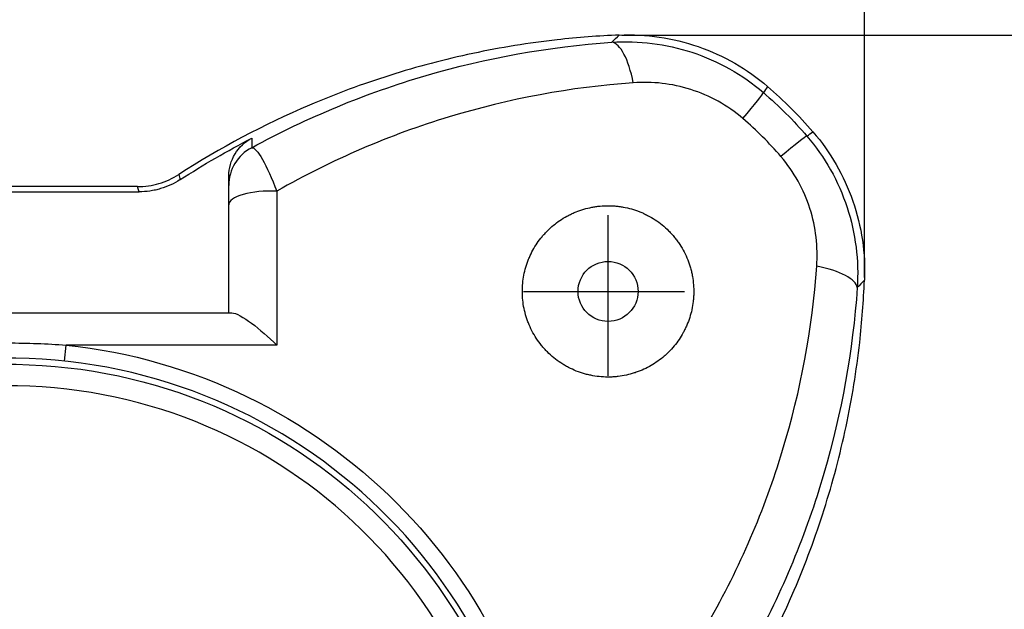
# Model space of a CAD drawing. Extents: x 0 to 6969, y 0 to 4928.
# Drawn here: x 3551 to 3781, y 4021 to 4159 of the extents above; entities that cross this region are included whole.
import ezdxf

# ---------------------------------------------------------------- set-up
doc = ezdxf.new("R2010")
doc.units = 0
doc.header["$LTSCALE"] = 30
doc.header["$MEASUREMENT"] = 0
doc.linetypes.add('CENTER', pattern=[2, 1.25, -0.25, 0.25, -0.25])
doc.layers.get('0').update_dxf_attribs({"linetype": 'CONTINUOUS'})
doc.layers.get('DEFPOINTS').update_dxf_attribs({"linetype": 'CONTINUOUS'})
doc.layers.add('1', color=1, linetype='CENTER')
doc.layers.add('Dim', color=86, linetype='CONTINUOUS')
doc.styles.get("Standard").update_dxf_attribs({"font": 'romans.shx'})
doc.dimstyles.new('사본 STANDARD', dxfattribs={"dimscale": 10, "dimtxt": 0.2, "dimasz": 0.18, "dimexe": 0.18, "dimexo": 0.0625, "dimgap": 0.09, "dimtad": 1, "dimdec": 1, "dimlfac": -1, "dimzin": 9, "dimdsep": 46, "dimtxsty": 'Standard', "dimcen": 0, "dimclrd": 256, "dimclre": 256, "dimadec": 1, "dimazin": 3, "dimtfac": 1, "dimtdec": 1, "dimtmove": 0, "dimatfit": 3, "dimfxl": 0.18, "dimtolj": 1, "dimtzin": 0, "dimarcsym": 0})

# ---------------------------------------------------------------- blocks, each defined once
blk = doc.blocks.new('*D872')
at = {"layer": 'DEFPOINTS', "color": 0, "transparency": 16777216}
for p in [(3748.53, 4306.75), (3348.89, 4097.94), (3748.53, 4097.94)]:
    blk.add_point(p, dxfattribs=at)
at = {"layer": 'Dim', "lineweight": -2, "transparency": 16777216}
for p, q in [((3348.89, 4098.57), (3348.89, 4308.55)), ((3748.53, 4098.57), (3748.53, 4308.55)), ((3398.89, 4306.75), (3698.53, 4306.75))]:
    blk.add_line(p, q, dxfattribs=at)
at = {"layer": 'Dim', "transparency": 16777216}
for points in [[(3398.89, 4315.08), (3398.89, 4298.42), (3348.89, 4306.75)], [(3698.53, 4315.08), (3698.53, 4298.42), (3748.53, 4306.75)]]:
    blk.add_solid(points, dxfattribs=at)
at = {"layer": 'Dim', "color": 0, "transparency": 16777216, "insert": (3548.71, 4332.65), "char_height": 50, "attachment_point": 5}
blk.add_mtext('\\A1;400{\\H0.7x;%%P5}', dxfattribs=at)
blk = doc.blocks.new('*D873')
at = {"layer": 'DEFPOINTS', "color": 0, "transparency": 16777216}
for p in [(3691.32, 4155.16), (3691.32, 3755.51), (3928.25, 3755.51)]:
    blk.add_point(p, dxfattribs=at)
at = {"layer": 'Dim', "lineweight": -2, "transparency": 16777216}
for p, q in [((3691.94, 4155.16), (3930.05, 4155.16)), ((3928.25, 4105.16), (3928.25, 3805.51)), ((3691.94, 3755.51), (3930.05, 3755.51))]:
    blk.add_line(p, q, dxfattribs=at)
at = {"layer": 'Dim', "transparency": 16777216}
for points in [[(3919.91, 4105.16), (3936.58, 4105.16), (3928.25, 4155.16)], [(3919.91, 3805.51), (3936.58, 3805.51), (3928.25, 3755.51)]]:
    blk.add_solid(points, dxfattribs=at)
at = {"layer": 'Dim', "color": 0, "transparency": 16777216, "insert": (3902.35, 3955.33), "char_height": 50, "attachment_point": 5, "rotation": 90}
blk.add_mtext('\\A1;400{\\H0.7x;%%P5}', dxfattribs=at)

msp = doc.modelspace()

# ---------------------------------------------------------------- linework, layer by layer
at = {"linetype": 'Continuous'}
for p, q in [((3578.93, 4119.78), (3518.49, 4119.78)), ((3600.21, 4090.33), (3600.21, 4115.56)), ((3496.52, 4090.33), (3600.9, 4090.33))]:
    msp.add_line(p, q, dxfattribs=at)
at = {"color": 252, "linetype": 'Continuous'}
for p, q in [((3518.14, 4118.58), (3579.29, 4118.58)), ((3611.43, 4118.73), (3611.43, 4082.81)), ((3561.89, 4079.08), (3562.29, 4082.81)), ((3611.43, 4082.81), (3562.29, 4082.81))]:
    msp.add_line(p, q, dxfattribs=at)
at = {"linetype": 'Continuous'}
msp.add_circle((3688.71, 4095.33), 7, dxfattribs=at)
msp.add_arc((3660.71, 4067.33), 100, 40.7164, 49.2836, dxfattribs=at)
at = {"linetype": 'Continuous', "extrusion": (0, 0, -1)}
msp.add_arc((-3548.71, 3955.33), 123, 7.4273, 352.5727, dxfattribs=at)
at = {"color": 252, "linetype": 'Continuous', "extrusion": (0, 0, -1)}
msp.add_arc((-3548.71, 3955.33), 128.2, 96.0811, 173.9189, dxfattribs=at)
at = {"color": 252, "linetype": 'Continuous'}
for radius, start, end in [(124.44, 187.3406, 172.6594), (118, 187.7439, 172.2561)]:
    msp.add_arc((3548.71, 3955.33), radius, start, end, dxfattribs=at)
for centre, major_axis, ratio, start_param, end_param in [((3690.34, 4138.52), (-1.07, 14.96), 0.329104, -1.217895, -0.063463), ((3715.19, 4130.41), (9.78, 11.37), 0.027612, -1.06673, -0.07857), ((3723.78, 4121.81), (11.37, 9.78), 0.027612, 0.07857, 1.06673), ((3610.21, 4120.03), (10, 0), 0.99771, 2.05445, 3.141593), ((3610.21, 4115.56), (-10, 0), 0.31993, 4.590199, 6.283185), ((3731.89, 4096.96), (-14.96, 1.07), 0.329104, 3.205056, 4.359488)]:
    msp.add_ellipse(centre, major_axis=major_axis, ratio=ratio, start_param=start_param, end_param=end_param, dxfattribs=at)
at = {"linetype": 'Continuous'}
for points, knots in [([(3691.32, 4155.16), (3686.48, 4154.96), (3675.05, 4154.08), (3657.11, 4151.18), (3637.7, 4146.05), (3614.23, 4137.36), (3598.13, 4128.78), (3588.54, 4122.6)], [0, 0, 0, 0, 0.134169, 0.316856, 0.499543, 0.68223, 1, 1, 1, 1]), ([(3691.32, 4155.16), (3697.63, 4155.42), (3703.8, 4154.51), (3715.71, 4150.38), (3721.15, 4147.25), (3725.94, 4143.13)], [0, 0, 0, 0, 0.5, 0.5, 1, 1, 1, 1]), ([(3605.61, 4131.12), (3605.6, 4130.66), (3605.59, 4130.21), (3605.57, 4129.45), (3605.57, 4129.16), (3605.56, 4128.86)], [0, 0, 0, 0, 0.60571, 0.60571, 1, 1, 1, 1]), ([(3736.51, 4132.57), (3740.63, 4127.78), (3743.73, 4122.39), (3747.88, 4110.46), (3748.8, 4104.26), (3748.53, 4097.94)], [0, 0, 0, 0, 0.5, 0.5, 1, 1, 1, 1]), ([(3578.93, 4119.78), (3579.78, 4119.78), (3581.47, 4119.9), (3583.12, 4120.26), (3584.75, 4120.74), (3586.34, 4121.33), (3587.82, 4122.14), (3588.54, 4122.6)], [0, 0, 0, 0, 0.25, 0.5, 0.5, 0.75, 1, 1, 1, 1]), ([(3600.21, 4115.56), (3600.21, 4116.73), (3600.21, 4117.78), (3600.21, 4119.39), (3600.21, 4119.94), (3600.21, 4120.03)], [0, 0, 0, 0, 0.5, 0.5, 1, 1, 1, 1]), ([(3702.85, 4109.48), (3702.37, 4109.96), (3701.86, 4110.42), (3700.8, 4111.28), (3700.26, 4111.68), (3699.12, 4112.42), (3698.54, 4112.77), (3697.78, 4113.16), (3697.63, 4113.24), (3697.32, 4113.38), (3697.17, 4113.46), (3696.71, 4113.67), (3696.4, 4113.8), (3695.46, 4114.17), (3694.83, 4114.39), (3693.55, 4114.75), (3692.9, 4114.9), (3691.91, 4115.08), (3691.58, 4115.13), (3690.93, 4115.21), (3690.6, 4115.25), (3689.61, 4115.32), (3688.96, 4115.34), (3687.66, 4115.32), (3687.01, 4115.27), (3686.04, 4115.16), (3685.72, 4115.11), (3685.08, 4115), (3684.76, 4114.94), (3683.19, 4114.6), (3681.98, 4114.21), (3680.52, 4113.58), (3680.23, 4113.45), (3679.66, 4113.17), (3679.38, 4113.02), (3678.54, 4112.56), (3678, 4112.23), (3676.44, 4111.18), (3675.47, 4110.38), (3674.36, 4109.26), (3674.14, 4109.03), (3673.71, 4108.57), (3673.5, 4108.33), (3672.9, 4107.6), (3672.52, 4107.09), (3671.46, 4105.54), (3670.85, 4104.43), (3670.22, 4102.97), (3670.1, 4102.67), (3669.88, 4102.07), (3669.77, 4101.76), (3669.48, 4100.85), (3669.31, 4100.23), (3668.9, 4098.36), (3668.74, 4097.08), (3668.71, 4095.43), (3668.71, 4095.1), (3668.73, 4094.44), (3668.75, 4094.11), (3668.82, 4093.13), (3668.9, 4092.48), (3669.14, 4091.18), (3669.28, 4090.53), (3669.56, 4089.57), (3669.65, 4089.25), (3669.82, 4088.77), (3669.87, 4088.61), (3669.99, 4088.29), (3670.05, 4088.14), (3670.36, 4087.35), (3670.64, 4086.73), (3671.26, 4085.54), (3671.6, 4084.95), (3672.34, 4083.82), (3672.74, 4083.27), (3673.28, 4082.6), (3673.39, 4082.47), (3673.62, 4082.21), (3673.73, 4082.08), (3674.07, 4081.7), (3674.31, 4081.45), (3675.03, 4080.73), (3675.54, 4080.27), (3676.59, 4079.41), (3677.14, 4079.01), (3677.99, 4078.44), (3678.28, 4078.26), (3678.87, 4077.92), (3679.17, 4077.75), (3680.07, 4077.28), (3680.68, 4077), (3681.93, 4076.51), (3682.57, 4076.29), (3683.54, 4076.01), (3683.86, 4075.93), (3684.52, 4075.78), (3684.84, 4075.71), (3685.83, 4075.53), (3686.48, 4075.45), (3687.79, 4075.34), (3688.45, 4075.32), (3689.43, 4075.34), (3689.76, 4075.36), (3690.41, 4075.4), (3690.74, 4075.43), (3691.71, 4075.55), (3692.35, 4075.66), (3693.6, 4075.93), (3694.22, 4076.1), (3695.13, 4076.39), (3695.44, 4076.5), (3696.04, 4076.72), (3696.34, 4076.84), (3697.81, 4077.48), (3698.91, 4078.09), (3700.47, 4079.15), (3700.98, 4079.52), (3701.71, 4080.13), (3701.95, 4080.34), (3702.42, 4080.77), (3702.65, 4080.98), (3703.76, 4082.1), (3704.56, 4083.07), (3705.62, 4084.63), (3705.94, 4085.17), (3706.4, 4086), (3706.55, 4086.29), (3706.83, 4086.86), (3706.96, 4087.15), (3707.59, 4088.61), (3707.98, 4089.82), (3708.39, 4091.69), (3708.49, 4092.33), (3708.59, 4093.14), (3708.61, 4093.3), (3708.64, 4093.63), (3708.65, 4093.79), (3708.69, 4094.28), (3708.7, 4094.6), (3708.73, 4096.23), (3708.63, 4097.53), (3708.34, 4099.16), (3708.28, 4099.49), (3708.13, 4100.14), (3708.04, 4100.47), (3707.77, 4101.44), (3707.34, 4102.71), (3706.78, 4103.93), (3706.16, 4105.13), (3705.82, 4105.71), (3705.26, 4106.57), (3705.06, 4106.85), (3704.66, 4107.41), (3704.24, 4107.95), (3703.79, 4108.47), (3703.33, 4108.98), (3703.1, 4109.23), (3702.85, 4109.48)], [0, 0, 0, 0, 0.015625, 0.015625, 0.03125, 0.03125, 0.046875, 0.046875, 0.050781, 0.050781, 0.054688, 0.054688, 0.0625, 0.0625, 0.078125, 0.078125, 0.09375, 0.09375, 0.101562, 0.101562, 0.109375, 0.109375, 0.125, 0.125, 0.140625, 0.140625, 0.148437, 0.148437, 0.15625, 0.15625, 0.1875, 0.1875, 0.195312, 0.195312, 0.203125, 0.203125, 0.21875, 0.21875, 0.25, 0.25, 0.257812, 0.257812, 0.265625, 0.265625, 0.28125, 0.28125, 0.3125, 0.3125, 0.320312, 0.320312, 0.328125, 0.328125, 0.34375, 0.34375, 0.375, 0.375, 0.382812, 0.382812, 0.390625, 0.390625, 0.40625, 0.40625, 0.421875, 0.421875, 0.429687, 0.429687, 0.433594, 0.433594, 0.4375, 0.4375, 0.453125, 0.453125, 0.46875, 0.46875, 0.484375, 0.484375, 0.488281, 0.488281, 0.492187, 0.492187, 0.5, 0.5, 0.515625, 0.515625, 0.53125, 0.53125, 0.539062, 0.539062, 0.546875, 0.546875, 0.5625, 0.5625, 0.578125, 0.578125, 0.585937, 0.585937, 0.59375, 0.59375, 0.609375, 0.609375, 0.625, 0.625, 0.632812, 0.632812, 0.640625, 0.640625, 0.65625, 0.65625, 0.671875, 0.671875, 0.679687, 0.679687, 0.6875, 0.6875, 0.71875, 0.71875, 0.734375, 0.734375, 0.742187, 0.742187, 0.75, 0.75, 0.78125, 0.78125, 0.796875, 0.796875, 0.804687, 0.804687, 0.8125, 0.8125, 0.84375, 0.84375, 0.859375, 0.859375, 0.863281, 0.863281, 0.867187, 0.867187, 0.875, 0.875, 0.90625, 0.90625, 0.914062, 0.914062, 0.921875, 0.921875, 0.9375, 0.953125, 0.953125, 0.96875, 0.96875, 0.976562, 0.976562, 0.984375, 0.992187, 0.992187, 1, 1, 1, 1]), ([(3715.98, 3995.16), (3722.16, 4004.75), (3730.73, 4020.85), (3739.43, 4044.32), (3744.56, 4063.73), (3747.46, 4081.67), (3748.33, 4093.1), (3748.53, 4097.94)], [0, 0, 0, 0, 0.31777, 0.500457, 0.683144, 0.865831, 1, 1, 1, 1])]:
    msp.add_open_spline(points, degree=3, knots=knots, dxfattribs=at)
at = {"color": 252, "linetype": 'Continuous'}
for points, knots in [([(3605.56, 4128.86), (3618.64, 4136.01), (3632.22, 4141.59), (3660.3, 4149.82), (3674.91, 4152.45), (3689.59, 4153.47)], [0, 0, 0, 0, 0.5, 0.5, 1, 1, 1, 1]), ([(3689.59, 4153.47), (3695.91, 4153.88), (3702.18, 4153.12), (3714.4, 4149.12), (3720.03, 4145.97), (3724.96, 4141.72)], [0, 0, 0, 0, 0.5, 0.5, 1, 1, 1, 1]), ([(3720.19, 4135.66), (3716.57, 4138.78), (3712.44, 4141.04), (3703.56, 4143.85), (3699.07, 4144.34), (3694.59, 4144.02)], [0, 0, 0, 0, 0.5, 0.5, 1, 1, 1, 1]), ([(3694.59, 4144.02), (3680.04, 4142.98), (3665.56, 4140.29), (3637.77, 4131.85), (3624.34, 4126.11), (3611.43, 4118.73)], [0, 0, 0, 0, 0.5, 0.5, 1, 1, 1, 1]), ([(3735.1, 4131.58), (3737.22, 4129.13), (3739.05, 4126.5), (3742.19, 4120.94), (3743.49, 4117.97), (3746.47, 4108.9), (3747.25, 4102.51), (3746.85, 4096.21)], [0, 0, 0, 0, 0.25, 0.25, 0.5, 0.5, 1, 1, 1, 1]), ([(3605.56, 4128.86), (3606.13, 4128.94), (3607.03, 4127.95), (3609.1, 4124.34), (3610.29, 4121.71), (3611.43, 4118.73)], [0, 0, 0, 0, 0.5, 0.5, 1, 1, 1, 1]), ([(3737.39, 4101.21), (3737.71, 4105.68), (3737.21, 4110.27), (3735.12, 4116.84), (3734.19, 4119.01), (3731.92, 4123.08), (3730.59, 4125.01), (3729.04, 4126.81)], [0, 0, 0, 0, 0.5, 0.5, 0.75, 0.75, 1, 1, 1, 1]), ([(3588.91, 4121.42), (3588.2, 4120.95), (3587.45, 4120.55), (3585.92, 4119.84), (3585.13, 4119.55), (3584.12, 4119.25), (3583.91, 4119.19), (3583.5, 4119.08), (3583.29, 4119.03), (3582.67, 4118.9), (3582.25, 4118.82), (3580.99, 4118.64), (3580.14, 4118.58), (3579.29, 4118.58)], [0, 0, 0, 0, 0.25, 0.25, 0.5, 0.5, 0.5625, 0.5625, 0.625, 0.625, 0.75, 0.75, 1, 1, 1, 1]), ([(3579.29, 4118.58), (3579.19, 4118.89), (3579.1, 4119.21), (3578.98, 4119.61), (3578.95, 4119.69), (3578.93, 4119.78)], [0, 0, 0, 0, 0.78968, 0.78968, 1, 1, 1, 1]), ([(3712.11, 4018.05), (3719.49, 4030.96), (3725.23, 4044.39), (3733.67, 4072.18), (3736.36, 4086.66), (3737.39, 4101.21)], [0, 0, 0, 0, 0.5, 0.5, 1, 1, 1, 1]), ([(3746.85, 4096.21), (3745.82, 4081.52), (3743.2, 4066.91), (3734.97, 4038.83), (3729.38, 4025.25), (3722.24, 4012.18)], [0, 0, 0, 0, 0.5, 0.5, 1, 1, 1, 1]), ([(3600.9, 4090.33), (3601.88, 4090.33), (3603.67, 4089.29), (3607.44, 4086.49), (3609.48, 4084.71), (3611.43, 4082.81)], [0, 0, 0, 0, 0.5, 0.5, 1, 1, 1, 1]), ([(3535.13, 4082.81), (3537.39, 4082.97), (3539.65, 4083.09), (3544.18, 4083.26), (3546.44, 4083.3), (3550.97, 4083.3), (3553.24, 4083.26), (3557.77, 4083.09), (3560.03, 4082.97), (3562.29, 4082.81)], [0, 0, 0, 0, 0.25, 0.25, 0.5, 0.5, 0.75, 0.75, 1, 1, 1, 1])]:
    msp.add_open_spline(points, degree=3, knots=knots, dxfattribs=at)
at = {"linetype": 'Continuous'}
for points in [[(3689.59, 4153.47), (3690.16, 4154.04), (3690.74, 4154.6), (3691.32, 4155.16)], [(3600.21, 4122.22), (3600.21, 4125.9), (3602.34, 4129.42), (3605.61, 4131.12)], [(3600.21, 4120.03), (3600.21, 4120.76), (3600.21, 4121.49), (3600.21, 4122.22)]]:
    msp.add_open_spline(points, degree=3, dxfattribs=at)
at = {"color": 252, "linetype": 'Continuous'}
for points in [[(3725.94, 4143.13), (3725.61, 4142.66), (3725.28, 4142.2), (3724.96, 4141.72)], [(3724.96, 4141.72), (3726.78, 4140.16), (3730.28, 4136.91), (3733.54, 4133.4), (3735.1, 4131.58)], [(3729.04, 4126.81), (3727.68, 4128.4), (3724.83, 4131.46), (3721.77, 4134.3), (3720.19, 4135.66)], [(3588.91, 4121.42), (3594.29, 4124.89), (3599.87, 4128.13), (3605.61, 4131.12)], [(3735.1, 4131.58), (3735.57, 4131.91), (3736.04, 4132.23), (3736.51, 4132.57)], [(3588.54, 4122.6), (3588.66, 4122.21), (3588.79, 4121.81), (3588.91, 4121.42)], [(3748.53, 4097.94), (3747.98, 4097.36), (3747.41, 4096.79), (3746.85, 4096.21)]]:
    msp.add_open_spline(points, degree=3, dxfattribs=at)
at = {"layer": '1', "linetype": 'CENTER'}
for p, q in [((3688.71, 4075.63), (3688.71, 4115.03)), ((3669.01, 4095.33), (3708.41, 4095.33))]:
    msp.add_line(p, q, dxfattribs=at)

# ---------------------------------------------------------------- dimensions: what is measured, and where the dimension line sits
at = {"layer": 'Dim', "color": 0}
dim = msp.add_linear_dim(base=(3748.53, 4306.75), p1=(3348.89, 4097.94), p2=(3748.53, 4097.94), text='400{\\H0.7x;%%P5}', dimstyle='사본 STANDARD', override={"dimtxt": 5, "dimasz": 5, "dimclrt": 0}, dxfattribs=at)
dim.commit()
dim.dimension.update_dxf_attribs({"geometry": '*D872', "text_midpoint": (3548.71, 4332.65)})
dim = msp.add_linear_dim(base=(3928.25, 3755.51), p1=(3691.32, 4155.16), p2=(3691.32, 3755.51), angle=90, text='400{\\H0.7x;%%P5}', dimstyle='사본 STANDARD', override={"dimtxt": 5, "dimasz": 5, "dimclrt": 0}, dxfattribs=at)
dim.commit()
dim.dimension.update_dxf_attribs({"geometry": '*D873', "text_midpoint": (3902.35, 3955.33)})

doc.saveas('drawing.dxf')
